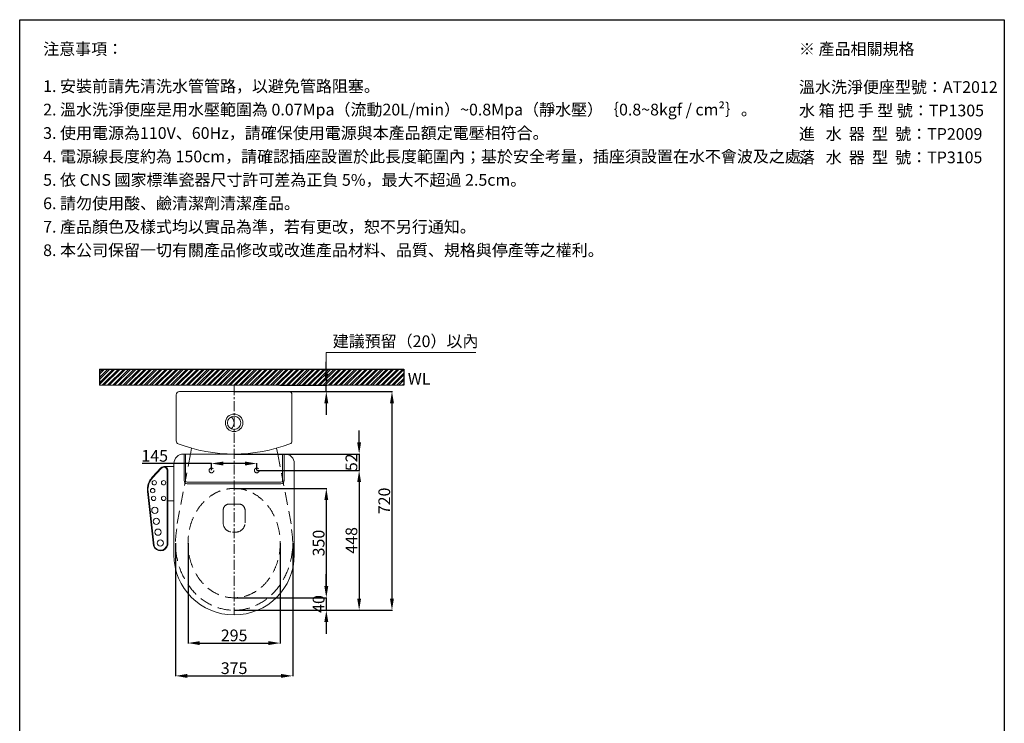
# Model space of a CAD drawing. Units: millimetres. Extents: x -6857 to -357, y -15535 to -11031.
# Drawn here: x -6857 to -3707, y -13283 to -11031 of the extents above; entities that cross this region are included whole.
import ezdxf

# ---------------------------------------------------------------- set-up
doc = ezdxf.new("R2010")
doc.units = ezdxf.units.MM
doc.linetypes.add('CENTER', pattern=[50.8, 31.75, -6.35, 6.35, -6.35])
doc.linetypes.add('HIDDENX2', pattern=[19.05, 12.7, -6.35])
doc.layers.get('0').update_dxf_attribs({"lineweight": 15})
doc.layers.get('Defpoints').update_dxf_attribs({"color": 8})
for name, color, linetype, lineweight in [('C', 1, 'CENTER', 5), ('DIM', 3, 'Continuous', 5), ('I', 7, 'Continuous', 15), ('PH', 4, 'HIDDENX2', 15)]:
    doc.layers.add(name, color=color, linetype=linetype, lineweight=lineweight)
doc.styles.add('ETCH', font='txt')
doc.styles.get("Standard").update_dxf_attribs({"font": 'arial.ttf'})
doc.dimstyles.new('ISO-25', dxfattribs={"dimtxt": 37.5, "dimasz": 37.5, "dimexe": 1.25, "dimexo": 0.625, "dimtad": 1, "dimtxsty": 'Standard', "dimcen": 2.5, "dimadec": 0, "dimazin": 0, "dimtfac": 1, "dimtmove": 0, "dimatfit": 3, "dimfxl": 1, "dimarcsym": 0})

# ---------------------------------------------------------------- blocks, each defined once
blk = doc.blocks.new('*D18')
at = {"layer": 'Defpoints', "color": 0, "transparency": 16777216}
for p in [(-6025.6, -12201.4), (-6015.2, -12221.4), (-5876.2, -12201.4)]:
    blk.add_point(p, dxfattribs=at)
at = {"layer": 'DIM', "color": 0, "lineweight": -2, "transparency": 16777216}
for p, q in [((-5876.2, -12163.9), (-5876.2, -12126.4)), ((-6025, -12201.4), (-5875, -12201.4)), ((-6014.6, -12221.4), (-5875, -12221.4)), ((-5876.2, -12221.4), (-5876.2, -12201.4)), ((-5876.2, -12258.9), (-5876.2, -12296.4))]:
    blk.add_line(p, q, dxfattribs=at)
at = {"layer": 'DIM', "color": 0, "transparency": 16777216}
for points in [[(-5882.5, -12163.9), (-5870, -12163.9), (-5876.2, -12201.4)], [(-5882.5, -12258.9), (-5870, -12258.9), (-5876.2, -12221.4)]]:
    blk.add_solid(points, dxfattribs=at)
blk = doc.blocks.new('*D30')
at = {"layer": 'Defpoints', "color": 0, "transparency": 16777216}
for p in [(-6171.2, -12221.4), (-6171.2, -12921.4), (-5666.2, -12921.4)]:
    blk.add_point(p, dxfattribs=at)
at = {"layer": 'DIM', "color": 0, "lineweight": -2, "transparency": 16777216}
for p, q in [((-6170.6, -12221.4), (-5665, -12221.4)), ((-5666.2, -12258.9), (-5666.2, -12883.9)), ((-6170.6, -12921.4), (-5665, -12921.4))]:
    blk.add_line(p, q, dxfattribs=at)
at = {"layer": 'DIM', "color": 0, "transparency": 16777216}
for points in [[(-5672.5, -12258.9), (-5660, -12258.9), (-5666.2, -12221.4)], [(-5672.5, -12883.9), (-5660, -12883.9), (-5666.2, -12921.4)]]:
    blk.add_solid(points, dxfattribs=at)
at = {"layer": 'DIM', "color": 0, "transparency": 16777216, "insert": (-5686, -12571.4), "char_height": 37.5, "attachment_point": 5, "rotation": 90}
blk.add_mtext('720', dxfattribs=at)
blk = doc.blocks.new('*D31')
at = {"layer": 'Defpoints', "color": 0, "transparency": 16777216}
for p in [(-6318.7, -12706.4), (-6023.7, -12706.4), (-6023.7, -13026.4)]:
    blk.add_point(p, dxfattribs=at)
at = {"layer": 'DIM', "color": 0, "lineweight": -2, "transparency": 16777216}
for p, q in [((-6318.7, -12707.1), (-6318.7, -13027.7)), ((-6023.7, -12707.1), (-6023.7, -13027.7)), ((-6281.2, -13026.4), (-6061.2, -13026.4))]:
    blk.add_line(p, q, dxfattribs=at)
at = {"layer": 'DIM', "color": 0, "transparency": 16777216}
for points in [[(-6281.2, -13020.2), (-6281.2, -13032.7), (-6318.7, -13026.4)], [(-6061.2, -13020.2), (-6061.2, -13032.7), (-6023.7, -13026.4)]]:
    blk.add_solid(points, dxfattribs=at)
at = {"layer": 'DIM', "color": 0, "transparency": 16777216, "insert": (-6171.2, -13006.7), "char_height": 37.5, "attachment_point": 5}
blk.add_mtext('295', dxfattribs=at)
blk = doc.blocks.new('*D32')
at = {"layer": 'Defpoints', "color": 0, "transparency": 16777216}
for p in [(-6358.7, -12706.4), (-5983.7, -12706.4), (-5983.7, -13131.4)]:
    blk.add_point(p, dxfattribs=at)
at = {"layer": 'DIM', "color": 0, "lineweight": -2, "transparency": 16777216}
for p, q in [((-6358.7, -12707.1), (-6358.7, -13132.7)), ((-5983.7, -12707.1), (-5983.7, -13132.7)), ((-6321.2, -13131.4), (-6021.2, -13131.4))]:
    blk.add_line(p, q, dxfattribs=at)
at = {"layer": 'DIM', "color": 0, "transparency": 16777216}
for points in [[(-6321.2, -13125.2), (-6321.2, -13137.7), (-6358.7, -13131.4)], [(-6021.2, -13125.2), (-6021.2, -13137.7), (-5983.7, -13131.4)]]:
    blk.add_solid(points, dxfattribs=at)
at = {"layer": 'DIM', "color": 0, "transparency": 16777216, "insert": (-6171.2, -13111.6), "char_height": 37.5, "attachment_point": 5}
blk.add_mtext('375', dxfattribs=at)
blk = doc.blocks.new('*D33')
at = {"layer": 'Defpoints', "color": 0, "transparency": 16777216}
for p in [(-6171.2, -12421.4), (-6098.7, -12473.9), (-5771.2, -12473.9)]:
    blk.add_point(p, dxfattribs=at)
at = {"layer": 'DIM', "color": 0, "lineweight": -2, "transparency": 16777216}
for p, q in [((-5771.2, -12383.9), (-5771.2, -12346.4)), ((-6170.6, -12421.4), (-5770, -12421.4)), ((-5771.2, -12421.4), (-5771.2, -12473.9)), ((-6098.1, -12473.9), (-5770, -12473.9)), ((-5771.2, -12511.4), (-5771.2, -12548.9))]:
    blk.add_line(p, q, dxfattribs=at)
at = {"layer": 'DIM', "color": 0, "transparency": 16777216}
for points in [[(-5777.5, -12383.9), (-5765, -12383.9), (-5771.2, -12421.4)], [(-5777.5, -12511.4), (-5765, -12511.4), (-5771.2, -12473.9)]]:
    blk.add_solid(points, dxfattribs=at)
at = {"layer": 'DIM', "color": 0, "transparency": 16777216, "insert": (-5791, -12447.7), "char_height": 37.5, "attachment_point": 5, "rotation": 90}
blk.add_mtext('52', dxfattribs=at)
blk = doc.blocks.new('*D22')
at = {"layer": 'Defpoints', "color": 0, "transparency": 16777216}
for p in [(-6098.7, -12473.9), (-6171.2, -12921.4), (-5771.2, -12921.4)]:
    blk.add_point(p, dxfattribs=at)
at = {"layer": 'DIM', "color": 0, "lineweight": -2, "transparency": 16777216}
for p, q in [((-6098.1, -12473.9), (-5770, -12473.9)), ((-5771.2, -12511.4), (-5771.2, -12883.9)), ((-6170.6, -12921.4), (-5770, -12921.4))]:
    blk.add_line(p, q, dxfattribs=at)
at = {"layer": 'DIM', "color": 0, "transparency": 16777216}
for points in [[(-5777.5, -12511.4), (-5765, -12511.4), (-5771.2, -12473.9)], [(-5777.5, -12883.9), (-5765, -12883.9), (-5771.2, -12921.4)]]:
    blk.add_solid(points, dxfattribs=at)
at = {"layer": 'DIM', "color": 0, "transparency": 16777216, "insert": (-5791, -12697.7), "char_height": 37.5, "attachment_point": 5, "rotation": 90}
blk.add_mtext('448', dxfattribs=at)
blk = doc.blocks.new('*D34')
at = {"layer": 'Defpoints', "color": 0, "transparency": 16777216}
for p in [(-6171.2, -12531.4), (-6171.2, -12881.4), (-5876.2, -12881.4)]:
    blk.add_point(p, dxfattribs=at)
at = {"layer": 'DIM', "color": 0, "lineweight": -2, "transparency": 16777216}
for p, q in [((-6170.6, -12531.4), (-5875, -12531.4)), ((-5876.2, -12568.9), (-5876.2, -12843.9)), ((-6170.6, -12881.4), (-5875, -12881.4))]:
    blk.add_line(p, q, dxfattribs=at)
at = {"layer": 'DIM', "color": 0, "transparency": 16777216}
for points in [[(-5882.5, -12568.9), (-5870, -12568.9), (-5876.2, -12531.4)], [(-5882.5, -12843.9), (-5870, -12843.9), (-5876.2, -12881.4)]]:
    blk.add_solid(points, dxfattribs=at)
at = {"layer": 'DIM', "color": 0, "transparency": 16777216, "insert": (-5896, -12706.4), "char_height": 37.5, "attachment_point": 5, "rotation": 90}
blk.add_mtext('350', dxfattribs=at)
blk = doc.blocks.new('*D35')
at = {"layer": 'Defpoints', "color": 0, "transparency": 16777216}
for p in [(-6243.7, -12473.9), (-6098.7, -12451.7), (-6098.7, -12473.9)]:
    blk.add_point(p, dxfattribs=at)
at = {"layer": 'DIM', "color": 0, "lineweight": -2, "transparency": 16777216}
for p, q in [((-6243.7, -12451.7), (-6465.6, -12451.7)), ((-6243.7, -12473.3), (-6243.7, -12450.5)), ((-6136.2, -12451.7), (-6206.2, -12451.7)), ((-6098.7, -12473.3), (-6098.7, -12450.5))]:
    blk.add_line(p, q, dxfattribs=at)
at = {"layer": 'DIM', "color": 0, "transparency": 16777216}
for points in [[(-6206.2, -12445.5), (-6206.2, -12458), (-6243.7, -12451.7)], [(-6136.2, -12445.5), (-6136.2, -12458), (-6098.7, -12451.7)]]:
    blk.add_solid(points, dxfattribs=at)
at = {"layer": 'DIM', "color": 0, "transparency": 16777216, "insert": (-6425.2, -12432), "char_height": 37.5, "attachment_point": 5}
blk.add_mtext('145', dxfattribs=at)
blk = doc.blocks.new('*D23')
at = {"layer": 'Defpoints', "color": 0, "transparency": 16777216}
for p in [(-6171.2, -12881.4), (-6171.2, -12921.4), (-5876.2, -12921.4)]:
    blk.add_point(p, dxfattribs=at)
at = {"layer": 'DIM', "color": 0, "lineweight": -2, "transparency": 16777216}
for p, q in [((-5876.2, -12843.9), (-5876.2, -12806.4)), ((-6170.6, -12881.4), (-5875, -12881.4)), ((-5876.2, -12881.4), (-5876.2, -12921.4)), ((-6170.6, -12921.4), (-5875, -12921.4)), ((-5876.2, -12958.9), (-5876.2, -12996.4))]:
    blk.add_line(p, q, dxfattribs=at)
at = {"layer": 'DIM', "color": 0, "transparency": 16777216}
for points in [[(-5882.5, -12843.9), (-5870, -12843.9), (-5876.2, -12881.4)], [(-5882.5, -12958.9), (-5870, -12958.9), (-5876.2, -12921.4)]]:
    blk.add_solid(points, dxfattribs=at)
at = {"layer": 'DIM', "color": 0, "transparency": 16777216, "insert": (-5896, -12901.4), "char_height": 37.5, "attachment_point": 5, "rotation": 90}
blk.add_mtext('40', dxfattribs=at)

msp = doc.modelspace()

# ---------------------------------------------------------------- hatches: boundary and pattern name
at = {"true_color": 0x636466}
h = msp.add_hatch(dxfattribs=at)
h.set_pattern_fill('ANSI32', color=251, scale=1.25)
h.set_pattern_definition([(45, (-25.237, -14877.536), (-8.41899, 8.41899), []), (45, (-19.624, -14877.536), (-8.41899, 8.41899), [])])
h.paths.add_polyline_path([(-6602.174, -12149.429), (-6602.174, -12201.429), (-5628.261, -12201.429), (-5628.261, -12149.429)])

# ---------------------------------------------------------------- linework, layer by layer
for p, q in [((-6857.188, -11031.359), (-3707.188, -11031.359)), ((-6346.244, -12221.429), (-5996.244, -12221.429)), ((-6356.244, -12231.429), (-6356.244, -12379.561)), ((-5986.244, -12231.429), (-5986.244, -12379.561)), ((-6307.282, -12402.815), (-6310.863, -12421.428)), ((-6035.206, -12402.815), (-6031.625, -12421.428)), ((-6011.244, -12421.428), (-6331.244, -12421.428)), ((-6326.244, -12421.428), (-6326.244, -12506.428)), ((-6016.244, -12506.428), (-6016.244, -12421.428)), ((-6433.048, -12495.573), (-6405.359, -12465.5)), ((-6431.577, -12496.927), (-6403.888, -12466.855)), ((-6396.109, -12461.428), (-6363.744, -12461.428)), ((-6385.744, -12471.865), (-6385.744, -12712.702)), ((-6383.744, -12471.865), (-6383.744, -12712.702)), ((-5978.744, -12460.428), (-5978.744, -12452.428)), ((-6321.244, -12511.428), (-6021.244, -12511.428)), ((-6448.426, -12541.03), (-6428.865, -12715.528)), ((-6446.438, -12540.807), (-6426.878, -12715.305)), ((-6383.744, -12571.428), (-6363.744, -12571.428))]:
    msp.add_line(p, q)
for points in [[(-5978.744, -12743.928), (-5978.744, -12451.428, 0.41421356), (-6008.744, -12421.428), (-6333.744, -12421.428, 0.41421356), (-6363.744, -12451.428), (-6363.744, -12743.928)], [(-6331.244, -12421.428), (-6331.244, -12506.428, 0.41421356), (-6321.244, -12516.428), (-6021.244, -12516.428, 0.41421356), (-6011.244, -12506.428), (-6011.244, -12421.428)]]:
    msp.add_lwpolyline(points, format="xyb")
for centre, radius in [((-6171.244, -12321.429), 28), ((-6171.244, -12321.429), 21.25), ((-6431.744, -12538.492), 7), ((-6426.744, -12513.492), 7), ((-6396.744, -12513.492), 7), ((-6428.744, -12563.492), 7), ((-6396.744, -12563.492), 7), ((-6424.955, -12601.428), 10), ((-6419.955, -12636.428), 10), ((-6414.955, -12671.428), 10), ((-6406.955, -12706.428), 10)]:
    msp.add_circle(centre, radius)
for centre, radius, start, end in [((-6346.244, -12231.429), 10, 90, 180), ((-5996.244, -12231.429), 10, 0, 90), ((-6194.71, -12321.429), 23.466, 306.15635, 53.84365), ((-6346.244, -12379.561), 10, 180, 249.359168), ((-6171.244, -11914.987), 506.442, 249.359168, 290.640832), ((-5996.244, -12379.561), 10, 290.640832, 0), ((-6396.109, -12473.972), 12.543, 9.667261, 139.268233), ((-6396.109, -12473.972), 10.543, 9.667261, 139.268233), ((-6391.383, -12534.997), 57.361, 136.582665, 186.037252), ((-6391.383, -12534.997), 55.361, 136.582665, 186.037252), ((-6321.244, -12506.428), 5, 180, 270), ((-6021.244, -12506.428), 5, 270, 0), ((-6406.687, -12708.011), 23.418, 198.724, 348.443661), ((-6406.687, -12708.011), 21.418, 198.724, 348.443661), ((-6171.244, -12743.928), 192.5, 180, 0)]:
    msp.add_arc(centre, radius, start, end)
at = {"layer": 'C'}
msp.add_line((-6171.244, -12201.429), (-6171.244, -12936.428), dxfattribs=at)
at = {"layer": 'Defpoints'}
for p, q in [((-6602.174, -12149.429), (-5628.261, -12149.429)), ((-6602.174, -12149.429), (-6602.174, -12201.429)), ((-6602.174, -12149.429), (-6602.174, -12201.429)), ((-5628.261, -12149.429), (-5628.261, -12201.429))]:
    msp.add_line(p, q, dxfattribs=at)
msp.add_lwpolyline([(-3707.188, -15535.037), (-6857.188, -15535.037), (-6857.188, -11031.359), (-3707.188, -11031.359)], close=True, dxfattribs=at)
at = {"layer": 'DIM'}
msp.add_lwpolyline([(-5876.244, -12188.929), (-5876.244, -12096.929), (-5397.598, -12096.929)], dxfattribs=at)
at = {"layer": 'I'}
for p, q in [((-6857.188, -15485.905), (-6857.188, -11031.359)), ((-3707.188, -11031.359), (-3707.188, -15485.905)), ((-6602.174, -12201.429), (-5628.261, -12201.429))]:
    msp.add_line(p, q, dxfattribs=at)
at = {"layer": 'PH', "ltscale": 3.25}
for p, q in [((-6310.783, -12421.011), (-6356.895, -12660.694)), ((-6031.625, -12421.428), (-5985.593, -12660.694)), ((-6186.244, -12581.429), (-6156.244, -12581.429)), ((-6206.244, -12601.429), (-6206.244, -12641.429)), ((-6136.244, -12601.429), (-6136.244, -12641.429)), ((-6176.244, -12671.429), (-6166.244, -12671.429))]:
    msp.add_line(p, q, dxfattribs=at)
for centre in [(-6243.744, -12473.929), (-6098.744, -12473.929)]:
    msp.add_circle(centre, 7.5, dxfattribs=at)
for centre, radius, start, end in [((-6186.244, -12601.429), 20, 90, 180), ((-6156.244, -12601.429), 20, 0, 90), ((-6176.244, -12641.429), 30, 180, 270), ((-6166.244, -12641.429), 30, 270, 0)]:
    msp.add_arc(centre, radius, start, end, dxfattribs=at)
msp.add_ellipse((-6171.244, -12706.429), major_axis=(0, 175), ratio=0.84285714, dxfattribs=at)
msp.add_ellipse((-6171.244, -12706.429), major_axis=(0, -215), ratio=0.87209302, start_param=4.49803012, end_param=8.0683405, dxfattribs=at)

# ---------------------------------------------------------------- texts
at = {"insert": (-5615.583, -12161.634), "char_height": 37.5, "attachment_point": 1}
msp.add_mtext_dynamic_manual_height_columns('WL', width=327.58603, gutter_width=12.5, heights=[0], dxfattribs=at)
at = {"layer": 'DIM', "insert": (-5855.694, -12065.287), "char_height": 37.5, "width": 452.15079, "attachment_point": 4, "style": 'ETCH'}
msp.add_mtext('建議預留（20）以內', dxfattribs=at)
at = {"layer": 'I', "char_height": 37.5, "attachment_point": 1, "line_spacing_factor": 0.96, "style": 'ETCH'}
for s, insert in [('注意事項：', (-6782.188, -11106.359)), ('※ 產品相關規格', (-4364.128, -11106.359)), ('1. 安裝前請先清洗水管管路，以避免管路阻塞。', (-6782.188, -11225.337)), ('{\\T0.75;\\C7;溫水洗淨便座}型{\\T0.8;號}：AT2012', (-4364.128, -11228.233)), ('2. 溫水洗淨便座是用水壓範圍為 0.07Mpa（流動20L/min）~0.8Mpa（靜水壓）｛0.8~8kgf / cm²｝。', (-6782.188, -11300.337)), ('3. 使用電源為110V、60Hz，請確保使用電源與本產品額定電壓相符合。', (-6782.188, -11375.337)), ('進   水  器  型  號：TP2009', (-4364.104, -11378.233)), ('4. 電源線長度約為 150cm，請確認插座設置於此長度範圍內；基於安全考量，插座須設置在水不會波及之處。', (-6782.188, -11450.337)), ('落   水  器  型  號：TP3105', (-4364.104, -11453.233)), ('5. 依 CNS 國家標準瓷器尺寸許可差為正負 5%，最大不超過 2.5cm。', (-6782.188, -11525.337)), ('6. 請勿使用酸、鹼清潔劑清潔產品。', (-6782.188, -11600.337)), ('7. {\\C7;產品顏色及樣式均以實品為準，若有更改，恕不另行通知。}', (-6782.188, -11675.337)), ('8. 本公司{\\C7;保留一切有關產品修改或改進產品材料、品質、規格與停產等之權利。}', (-6782.188, -11750.337))]:
    msp.add_mtext(s, dxfattribs=dict(at, insert=insert))
at = {"layer": 'I', "color": 1, "insert": (-4364.104, -11303.233), "char_height": 37.5, "attachment_point": 1, "line_spacing_factor": 0.96, "style": 'ETCH'}
msp.add_mtext('{\\C256;水 箱 把 手 型 號：TP1305}', dxfattribs=at)

# ---------------------------------------------------------------- dimensions: what is measured, and where the dimension line sits
at = {"layer": 'DIM'}
dim = msp.add_linear_dim(base=(-5876.244, -12201.429), p1=(-6015.246, -12221.429), p2=(-6025.593, -12201.429), angle=90, text=' ', dimstyle='ISO-25', override={"dimtxt": 37.5, "dimasz": 37.5, "dimtxsty": 'ETCH'}, dxfattribs=at)
dim.commit()
dim.dimension.update_dxf_attribs({"geometry": '*D18', "text_midpoint": (-5876.244, -12211.429)})
for base, p1, text, picture, middle in [((-5666.244, -12921.429), (-6171.244, -12221.429), '720', '*D30', (-5686.016, -12571.429)), ((-5771.244, -12921.429), (-6098.744, -12473.929), '448', '*D22', (-5791.016, -12697.679))]:
    dim = msp.add_linear_dim(base=base, p1=p1, p2=(-6171.244, -12921.429), angle=90, text=text, dimstyle='ISO-25', dxfattribs=at)
    dim.commit()
    dim.dimension.update_dxf_attribs({"geometry": picture, "text_midpoint": middle})
dim = msp.add_linear_dim(base=(-5771.244, -12473.929), p1=(-6171.244, -12421.428), p2=(-6098.744, -12473.929), angle=90, text='52', dimstyle='ISO-25', dxfattribs=at)
dim.commit()
dim.dimension.update_dxf_attribs({"geometry": '*D33', "text_midpoint": (-5771.244, -12447.679), "dimtype": 160})
dim = msp.add_linear_dim(base=(-6098.744, -12451.731), p1=(-6243.744, -12473.929), p2=(-6098.744, -12473.929), dimstyle='ISO-25', dxfattribs=at)
dim.commit()
dim.dimension.update_dxf_attribs({"geometry": '*D35', "text_midpoint": (-6425.158, -12451.731), "dimtype": 160})
dim = msp.add_linear_dim(base=(-5876.244, -12881.429), p1=(-6171.244, -12531.429), p2=(-6171.244, -12881.429), angle=90, dimstyle='ISO-25', dxfattribs=at)
dim.commit()
dim.dimension.update_dxf_attribs({"geometry": '*D34', "text_midpoint": (-5896.028, -12706.429)})
for base, p1, p2, picture, middle in [((-5983.744, -13131.429), (-6358.744, -12706.429), (-5983.744, -12706.429), '*D32', (-6171.244, -13111.645)), ((-6023.744, -13026.429), (-6318.744, -12706.429), (-6023.744, -12706.429), '*D31', (-6171.244, -13006.658))]:
    dim = msp.add_linear_dim(base=base, p1=p1, p2=p2, dimstyle='ISO-25', dxfattribs=at)
    dim.commit()
    dim.dimension.update_dxf_attribs({"geometry": picture, "text_midpoint": middle})
dim = msp.add_linear_dim(base=(-5876.244, -12921.429), p1=(-6171.244, -12881.429), p2=(-6171.244, -12921.429), angle=90, dimstyle='ISO-25', dxfattribs=at)
dim.commit()
dim.dimension.update_dxf_attribs({"geometry": '*D23', "text_midpoint": (-5876.244, -12901.429), "dimtype": 160})

doc.saveas('drawing.dxf')
